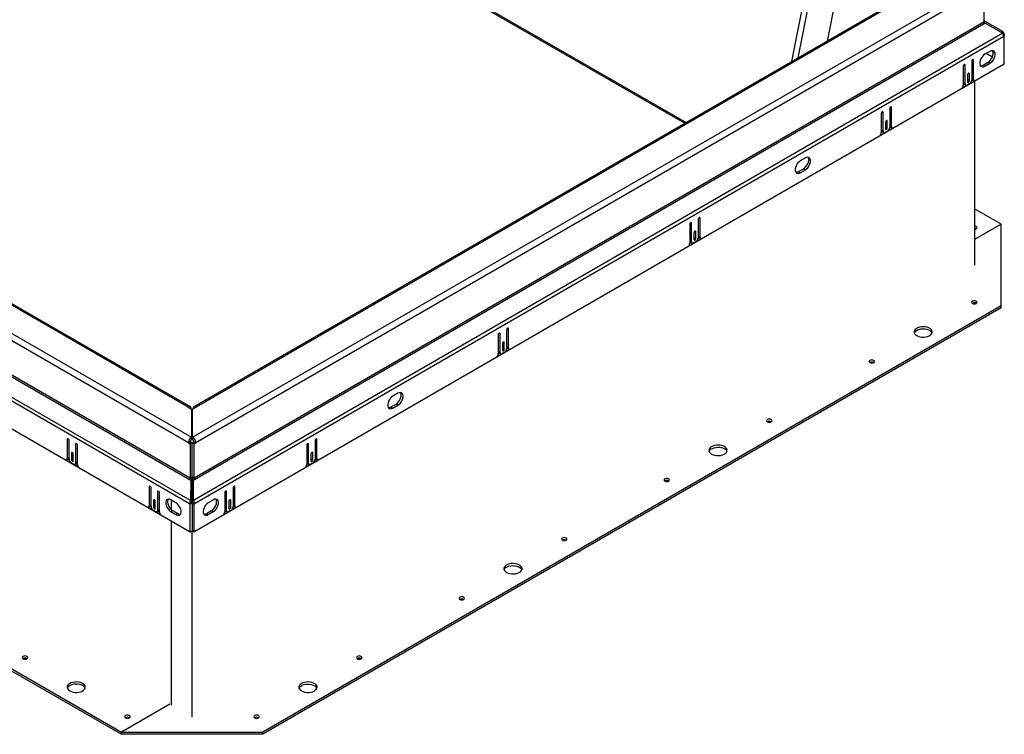
# Model space of a CAD drawing. Units: inches. Extents: x 0.1 to 10.8, y 0.2 to 8.4.
# Drawn here: x 7.9 to 9.7, y 3.6 to 4.9 of the extents above; entities that cross this region are included whole.
import ezdxf

# ---------------------------------------------------------------- set-up
doc = ezdxf.new("R2010")
doc.units = ezdxf.units.IN
doc.header["$MEASUREMENT"] = 0

msp = doc.modelspace()

# ---------------------------------------------------------------- linework, layer by layer
at = {"color": 7, "linetype": 'Continuous', "lineweight": 25}
for p, q in [((9.32403416, 4.81258415), (9.47465654, 5.57208629)), ((9.53381418, 5.58056454), (9.38894139, 4.8500543)), ((9.33580595, 4.81937986), (9.48400981, 5.56668676)), ((8.23178886, 5.21821662), (9.1292376, 4.70013049)), ((8.22331638, 4.11737505), (6.788773, 4.94551931)), ((6.79460944, 4.95562832), (8.22915281, 4.12748405)), ((8.22279259, 4.18247281), (6.88986308, 4.95195664)), ((8.22691924, 4.18288145), (6.89398973, 4.95236528)), ((8.23100532, 4.12748405), (9.6655487, 4.95562832)), ((9.56616841, 4.95236528), (8.23323889, 4.18288145)), ((9.67138514, 4.94551931), (8.23684176, 4.11737505)), ((9.57029506, 4.95195664), (8.23736554, 4.18247281)), ((9.67437818, 4.94724716), (9.67437818, 4.88430723)), ((9.67437818, 4.88580816), (9.67510141, 4.88706083)), ((9.67697207, 4.88598092), (9.67510141, 4.88706083)), ((6.78505672, 4.88187346), (8.22558619, 4.0502735)), ((8.22630942, 4.05270727), (6.78577995, 4.88430723)), ((9.67437818, 4.88430723), (8.23384872, 4.05270727)), ((8.23457195, 4.0502735), (9.67510141, 4.88187346)), ((9.67486367, 4.88232907), (9.67697207, 4.88598092)), ((9.67510141, 4.88187346), (9.67697207, 4.88295337)), ((9.70917842, 4.86738555), (9.67697207, 4.88598092)), ((9.67697207, 4.88295337), (9.70917842, 4.8641757)), ((8.2255895, 4.00616221), (6.74927026, 4.85842317)), ((8.22729895, 4.01191475), (6.75097972, 4.8641757)), ((9.70917842, 4.8641757), (8.23285918, 4.01191475)), ((9.71088787, 4.85842317), (8.23456864, 4.00616221)), ((9.70779193, 4.86498408), (9.70917842, 4.86738555)), ((9.70979677, 4.86297683), (9.71088787, 4.86360671)), ((9.7102242, 4.86192769), (9.71201026, 4.86295877)), ((9.71077897, 4.85978192), (9.71201026, 4.85907111)), ((9.71201026, 4.86295877), (9.71088787, 4.86360671)), ((9.71201026, 4.85907111), (9.71088787, 4.85842317)), ((9.71201026, 4.86295877), (9.71201026, 4.85907111)), ((9.71201026, 4.80840834), (9.71201026, 4.85907111)), ((9.65589068, 4.78037472), (9.65589068, 4.81515331)), ((9.68585854, 4.8313301), (9.67650527, 4.82593058)), ((9.6902675, 4.82096017), (9.67908142, 4.82741776)), ((6.74814787, 4.80840834), (8.22671189, 3.9548515)), ((8.23344624, 3.9548515), (9.71201026, 4.80840834)), ((9.63718415, 4.80435426), (9.63718415, 4.76957567)), ((9.64055132, 4.77195153), (9.64055132, 4.80629809)), ((9.6525235, 4.81320948), (9.6525235, 4.77886292)), ((9.6731381, 4.8062728), (9.68249136, 4.81167232)), ((9.6731381, 4.8062728), (9.67650527, 4.80432897)), ((9.67650527, 4.80432897), (9.68585854, 4.8097285)), ((9.68249136, 4.81167232), (9.68585854, 4.8097285)), ((9.64485383, 4.78836835), (9.64485383, 4.77605543)), ((9.64485383, 4.77994309), (9.648221, 4.77799926)), ((9.648221, 4.77799926), (9.648221, 4.79031218)), ((9.65250074, 4.77837392), (9.65437852, 4.77945793)), ((9.6525235, 4.78231855), (9.65589068, 4.78037472)), ((9.65361952, 4.77989609), (9.6569867, 4.77795226)), ((9.63499402, 4.76437984), (9.65808081, 4.77770756)), ((9.63718396, 4.76953173), (9.63941335, 4.77081873)), ((9.63718415, 4.77389536), (9.64055132, 4.77195153)), ((9.63828017, 4.7714729), (9.64164734, 4.76952907)), ((9.6487822, 4.77238279), (9.64429263, 4.76979102)), ((9.65764909, 4.77702631), (9.65764909, 4.44111595)), ((9.50287127, 4.72681709), (9.50287127, 4.69247053)), ((9.50623845, 4.69398233), (9.50623845, 4.72876092)), ((9.48753192, 4.71796187), (9.48753192, 4.68318328)), ((9.4908991, 4.68555914), (9.4908991, 4.7199057)), ((9.48534179, 4.67798745), (9.50842858, 4.69131517)), ((9.4952016, 4.70197596), (9.4952016, 4.68966304)), ((9.4952016, 4.6935507), (9.49856877, 4.69160687)), ((9.49856877, 4.69160687), (9.49856877, 4.70391979)), ((9.50284851, 4.69198152), (9.50472629, 4.69306554)), ((9.50287127, 4.69592616), (9.50623845, 4.69398233)), ((9.50396729, 4.6935037), (9.50733447, 4.69155987)), ((9.48753173, 4.68313933), (9.48976112, 4.68442634)), ((9.48753192, 4.68750297), (9.4908991, 4.68555914)), ((9.48862794, 4.68508051), (9.49199511, 4.68313668)), ((9.49912997, 4.6859904), (9.4946404, 4.68339863)), ((9.34914102, 4.63694722), (9.33978776, 4.6315477)), ((9.33642058, 4.61188992), (9.34577385, 4.61728944)), ((9.34577385, 4.61728944), (9.34914102, 4.61534561)), ((9.33642058, 4.61188992), (9.33978776, 4.60994609)), ((9.33978776, 4.60994609), (9.34914102, 4.61534561)), ((9.70602418, 4.51612615), (9.65764909, 4.54405249)), ((9.13809397, 4.51623563), (9.13809397, 4.48145704)), ((9.14146114, 4.4838329), (9.14146114, 4.51817946)), ((9.15343332, 4.52509085), (9.15343332, 4.49074429)), ((9.1568005, 4.49225609), (9.1568005, 4.52703468)), ((9.70602418, 4.51612615), (9.65764909, 4.48819981)), ((9.70602418, 4.36709927), (9.70602418, 4.51612615)), ((9.14576364, 4.50024972), (9.14576364, 4.4879368)), ((9.14576364, 4.49182446), (9.14913082, 4.48988063)), ((9.14913082, 4.48988063), (9.14913082, 4.50219355)), ((9.15341056, 4.49025529), (9.15528833, 4.4913393)), ((9.15343332, 4.49419992), (9.1568005, 4.49225609)), ((9.15452934, 4.49177746), (9.15789651, 4.48983363)), ((9.13590384, 4.47626121), (9.15899062, 4.48958893)), ((9.13809377, 4.4814131), (9.14032317, 4.4827001)), ((9.13809397, 4.48577673), (9.14146114, 4.4838329)), ((9.13918998, 4.48335427), (9.14255716, 4.48141044)), ((9.14969201, 4.48426416), (9.14520245, 4.48167239)), ((6.75413396, 4.36709927), (8.10100402, 3.58956774)), ((9.70602418, 4.36709927), (8.35915412, 3.58956774)), ((9.70602418, 4.36321098), (9.70602418, 4.36709927)), ((6.75413396, 4.36321098), (8.10100402, 3.58567945)), ((9.70602418, 4.36321098), (8.35915412, 3.58567945)), ((8.78865601, 4.31450939), (8.78865601, 4.2797308)), ((8.79202319, 4.28210667), (8.79202319, 4.31645322)), ((8.80399537, 4.32336461), (8.80399537, 4.28901806)), ((8.80736254, 4.29052985), (8.80736254, 4.32530844)), ((8.79632569, 4.29852348), (8.79632569, 4.28621057)), ((8.79969286, 4.2881544), (8.79969286, 4.30046731)), ((8.78646588, 4.27453498), (8.80955267, 4.2878627)), ((8.78865582, 4.27968686), (8.79088522, 4.28097386)), ((8.78865601, 4.28405049), (8.79202319, 4.28210667)), ((8.78975203, 4.28162804), (8.79311921, 4.27968421)), ((8.80025406, 4.28253793), (8.79576449, 4.27994615)), ((8.79632569, 4.29009823), (8.79969286, 4.2881544)), ((8.8039726, 4.28852905), (8.80585038, 4.28961307)), ((8.80399537, 4.29247368), (8.80736254, 4.29052985)), ((8.80509138, 4.29005122), (8.80845856, 4.28810739)), ((8.60566875, 4.20774981), (8.59631549, 4.20235029)), ((8.59294831, 4.18269251), (8.60230157, 4.18809203)), ((8.59631549, 4.18074868), (8.60566875, 4.1861482)), ((8.60230157, 4.18809203), (8.60566875, 4.1861482)), ((8.22279259, 4.18247281), (8.22915281, 4.17880113)), ((8.22915281, 4.17880113), (8.22915281, 4.12748405)), ((8.23100532, 4.17880113), (8.23736554, 4.18247281)), ((8.23100532, 4.12748405), (8.23100532, 4.17880113)), ((8.59294831, 4.18269251), (8.59631549, 4.18074868)), ((8.22915281, 4.16447712), (8.23007907, 4.1639424)), ((8.23007907, 4.1639424), (8.22915281, 4.16340769)), ((8.23100532, 4.16447712), (8.23007907, 4.1639424)), ((8.23100532, 4.16340769), (8.23007907, 4.1639424)), ((8.23007907, 4.13443524), (8.23007907, 4.1639424)), ((8.22915281, 4.13390052), (8.23100532, 4.13496995)), ((8.23007907, 4.13443524), (8.22915281, 4.13496995)), ((8.23007907, 4.13443524), (8.22915281, 4.13390052)), ((8.00223355, 4.12358221), (8.00223355, 4.08880362)), ((8.00560073, 4.08729182), (8.00560073, 4.12163838)), ((8.0175729, 4.11472699), (8.0175729, 4.08038043)), ((8.22668355, 4.11931887), (8.22331638, 4.11737505)), ((8.22331638, 4.11737505), (8.22630942, 4.1156472)), ((8.2296766, 4.11759103), (8.22630942, 4.1156472)), ((8.22630942, 4.1156472), (8.22630942, 4.05270727)), ((8.22668355, 4.11931887), (8.2296766, 4.11759103)), ((8.22915281, 4.12359576), (8.22915281, 4.12748405)), ((8.2296766, 4.11759103), (8.2296766, 4.0546511)), ((8.23048154, 4.11759103), (8.23347459, 4.11931887)), ((8.23048154, 4.0546511), (8.23048154, 4.11759103)), ((8.23048154, 4.11759103), (8.23384872, 4.1156472)), ((8.23100532, 4.12359576), (8.23100532, 4.12748405)), ((8.23347459, 4.11931887), (8.23684176, 4.11737505)), ((8.23384872, 4.1156472), (8.23684176, 4.11737505)), ((8.23384872, 4.05270727), (8.23384872, 4.1156472)), ((8.44258523, 4.08038043), (8.44258523, 4.11472699)), ((8.45455741, 4.12163838), (8.45455741, 4.08729182)), ((8.45792459, 4.08880362), (8.45792459, 4.12358221)), ((8.00990323, 4.09874108), (8.00990323, 4.08642816)), ((8.0132704, 4.08448433), (8.0132704, 4.09679725)), ((8.02094008, 4.07800457), (8.02094008, 4.11278316)), ((8.43921806, 4.11278316), (8.43921806, 4.07800457)), ((8.44688773, 4.09679725), (8.44688773, 4.08448433)), ((8.45025491, 4.08642816), (8.45025491, 4.09874108)), ((8.00004342, 4.08613646), (8.02313021, 4.07280874)), ((8.00113753, 4.08638116), (8.00450471, 4.08832499)), ((8.00560073, 4.09074745), (8.00223355, 4.08880362)), ((8.00374571, 4.08788683), (8.00562349, 4.08680281)), ((8.0138316, 4.07821992), (8.00934203, 4.08081169)), ((8.0132704, 4.08837199), (8.00990323, 4.08642816)), ((8.01647689, 4.07795797), (8.01984406, 4.0799018)), ((8.02094008, 4.08232426), (8.0175729, 4.08038043)), ((8.01871088, 4.07924762), (8.02094027, 4.07796062)), ((8.23007907, 4.09123904), (8.2296766, 4.09147138)), ((8.23007907, 4.09123904), (8.23048154, 4.09147138)), ((8.23007907, 4.0074581), (8.23007907, 4.09123904)), ((8.43702793, 4.07280874), (8.46011472, 4.08613646)), ((8.43921787, 4.07796062), (8.44144726, 4.07924762)), ((8.43921806, 4.08232426), (8.44258523, 4.08038043)), ((8.44031408, 4.0799018), (8.44368125, 4.07795797)), ((8.45081611, 4.08081169), (8.44632654, 4.07821992)), ((8.44688773, 4.08837199), (8.45025491, 4.08642816)), ((8.45453465, 4.08680281), (8.45641242, 4.08788683)), ((8.45455741, 4.09074745), (8.45792459, 4.08880362)), ((8.45565343, 4.08832499), (8.4590206, 4.08638116)), ((8.22558619, 4.0502735), (8.22745684, 4.0491936)), ((8.2296766, 4.0546511), (8.22630942, 4.05270727)), ((8.22745684, 4.0491936), (8.22729895, 4.01191475)), ((8.2298378, 4.04781866), (8.22745684, 4.0491936)), ((8.2298378, 4.04781866), (8.22967991, 4.01053981)), ((8.23032034, 4.04781866), (8.23270129, 4.0491936)), ((8.23047823, 4.01053981), (8.23032034, 4.04781866)), ((8.23384872, 4.05270727), (8.23048154, 4.0546511)), ((8.23270129, 4.0491936), (8.23457195, 4.0502735)), ((8.23285918, 4.01191475), (8.23270129, 4.0491936)), ((8.15188578, 4.03718981), (8.15188578, 4.00241122)), ((8.15525295, 4.00089943), (8.15525295, 4.03524599)), ((8.16722513, 4.02833459), (8.16722513, 3.99398804)), ((8.17059231, 3.99161217), (8.17059231, 4.02639076)), ((8.28956583, 4.02639076), (8.28956583, 3.99161217)), ((8.292933, 3.99398804), (8.292933, 4.02833459)), ((8.30490518, 4.03524599), (8.30490518, 4.00089943)), ((8.30827236, 4.00241122), (8.30827236, 4.03718981)), ((8.15955546, 4.01234868), (8.15955546, 4.00003577)), ((8.16292263, 3.99809194), (8.16292263, 4.01040485)), ((8.20056017, 4.0079674), (8.1912069, 4.01336693)), ((8.19266601, 3.99503778), (8.19266601, 4.0125246)), ((8.22895668, 4.00810604), (8.2255895, 4.00616221)), ((8.23007907, 4.0074581), (8.22671189, 4.00551427)), ((8.22967991, 4.01053981), (8.22729895, 4.01191475)), ((8.23007907, 4.0074581), (8.22895668, 4.00810604)), ((8.23007907, 4.0074581), (8.23120146, 4.00810604)), ((8.23007907, 4.0074581), (8.23007907, 3.95679533)), ((8.23007907, 4.0074581), (8.23344624, 4.00551427)), ((8.23047823, 4.01053981), (8.23285918, 4.01191475)), ((8.23120146, 4.00810604), (8.23456864, 4.00616221)), ((8.26895123, 4.01336693), (8.25959797, 4.0079674)), ((8.29723551, 4.01040485), (8.29723551, 3.99809194)), ((8.30060268, 4.00003577), (8.30060268, 4.01234868)), ((8.14969565, 3.99974407), (8.17278244, 3.98641635)), ((8.15078976, 3.99998876), (8.15415694, 4.00193259)), ((8.15525295, 4.00435505), (8.15188578, 4.00241122)), ((8.15339794, 4.00149444), (8.15527572, 4.00041042)), ((8.16348383, 3.99182752), (8.15899426, 3.9944193)), ((8.16292263, 4.0019796), (8.15955546, 4.00003577)), ((8.16612911, 3.99156558), (8.16949629, 3.99350941)), ((8.17059231, 3.99593186), (8.16722513, 3.99398804)), ((8.1683631, 3.99285523), (8.1705925, 3.99156823)), ((8.19457408, 3.99370915), (8.1912069, 3.99176532)), ((8.1912069, 3.99176532), (8.20056017, 3.9863658)), ((8.19457408, 3.99370915), (8.20392734, 3.98830962)), ((8.20392734, 3.98830962), (8.20056017, 3.9863658)), ((8.22671189, 4.00551427), (8.2255895, 4.00616221)), ((8.22671189, 3.9548515), (8.22671189, 4.00551427)), ((8.23344624, 4.00551427), (8.23456864, 4.00616221)), ((8.23344624, 4.00551427), (8.23344624, 3.9548515)), ((8.2562308, 3.98830962), (8.26558406, 3.99370915)), ((8.2562308, 3.98830962), (8.25959797, 3.9863658)), ((8.25959797, 3.9863658), (8.26895123, 3.99176532)), ((8.26558406, 3.99370915), (8.26895123, 3.99176532)), ((8.2873757, 3.98641635), (8.31046249, 3.99974407)), ((8.28956564, 3.99156823), (8.29179503, 3.99285523)), ((8.28956583, 3.99593186), (8.292933, 3.99398804)), ((8.29066185, 3.99350941), (8.29402902, 3.99156558)), ((8.30116388, 3.9944193), (8.29667431, 3.99182752)), ((8.29723551, 4.0019796), (8.30060268, 4.00003577)), ((8.30488242, 4.00041042), (8.30676019, 4.00149444)), ((8.30490518, 4.00435505), (8.30827236, 4.00241122)), ((8.3060012, 4.00193259), (8.30936838, 3.99998876)), ((8.19266601, 3.63859542), (8.19266601, 3.97450577)), ((8.22671189, 3.9548515), (8.23007907, 3.95679533)), ((8.23007907, 3.61699732), (8.23007907, 3.95679533)), ((8.23344624, 3.9548515), (8.23007907, 3.95679533)), ((8.18929884, 3.64053925), (8.10100402, 3.58956774)), ((8.10100402, 3.58567945), (8.10100402, 3.58956774)), ((8.10100402, 3.58956774), (8.35915412, 3.58956774)), ((8.35915412, 3.58567945), (8.10100402, 3.58567945)), ((8.35915412, 3.58567945), (8.35915412, 3.58956774))]:
    msp.add_line(p, q, dxfattribs=at)
at = {"color": 8, "linetype": 'Continuous', "lineweight": 25}
for p, q in [((8.23007907, 5.22199566), (9.1316558, 4.70152649)), ((9.65420682, 4.81612538), (9.65589068, 4.81515331)), ((9.63886746, 4.80727016), (9.64055132, 4.80629809)), ((9.64653714, 4.79128425), (9.648221, 4.79031218)), ((9.50455459, 4.72973299), (9.50623845, 4.72876092)), ((9.48921523, 4.72087777), (9.4908991, 4.7199057)), ((9.49688491, 4.70489186), (9.49856877, 4.70391979)), ((9.15511663, 4.52800675), (9.1568005, 4.52703468)), ((9.13977728, 4.51915153), (9.14146114, 4.51817946)), ((9.14744696, 4.50316562), (9.14913082, 4.50219355)), ((8.79033933, 4.3174253), (8.79202319, 4.31645322)), ((8.80567868, 4.32628052), (8.80736254, 4.32530844)), ((8.798009, 4.30143939), (8.79969286, 4.30046731)), ((8.00391741, 4.12455428), (8.00223355, 4.12358221)), ((8.01925676, 4.11569906), (8.0175729, 4.11472699)), ((8.44090137, 4.11569906), (8.44258523, 4.11472699)), ((8.45624073, 4.12455428), (8.45792459, 4.12358221)), ((8.01158709, 4.09971315), (8.00990323, 4.09874108)), ((8.44857105, 4.09971315), (8.45025491, 4.09874108)), ((8.15356964, 4.03816189), (8.15188578, 4.03718981)), ((8.16890899, 4.02930667), (8.16722513, 4.02833459)), ((8.29124914, 4.02930667), (8.292933, 4.02833459)), ((8.3065885, 4.03816189), (8.30827236, 4.03718981)), ((8.16123932, 4.01332076), (8.15955546, 4.01234868)), ((8.29891882, 4.01332076), (8.30060268, 4.01234868))]:
    msp.add_line(p, q, dxfattribs=at)
at = {"color": 7, "linetype": 'Continuous', "lineweight": 25, "flags": 128}
for points in [[(9.65589068, 4.81515331), (9.65576252, 4.81582332), (9.65539757, 4.81624336), (9.65485137, 4.81634949), (9.65420709, 4.81612554), (9.65356281, 4.81560562), (9.65301661, 4.81486887), (9.65265166, 4.81402746), (9.6525235, 4.81320948)], [(9.67650527, 4.82593058), (9.67426689, 4.82432454), (9.67215859, 4.82218413), (9.67030291, 4.81963375), (9.66880769, 4.81682161), (9.66775982, 4.81391115), (9.6672202, 4.81107151), (9.6672202, 4.80846773), (9.66775982, 4.80625111), (9.66880769, 4.8045505), (9.67030291, 4.80346471), (9.67215859, 4.80305685), (9.67426689, 4.80335063), (9.67650527, 4.80432897)], [(9.68249136, 4.81167232), (9.68472974, 4.81327837), (9.68683804, 4.81541878), (9.68869372, 4.81796916), (9.69018895, 4.82078129), (9.69123682, 4.82369175), (9.69177643, 4.82653139), (9.69177643, 4.82913518), (9.69123682, 4.83135179), (9.69057035, 4.83257957)], [(9.68585854, 4.8097285), (9.68809692, 4.81133454), (9.69020522, 4.81347495), (9.6920609, 4.81602533), (9.69355612, 4.81883746), (9.69460399, 4.82174792), (9.69514361, 4.82458756), (9.69514361, 4.82719135), (9.69460399, 4.82940796), (9.69355612, 4.83110858), (9.6920609, 4.83219436), (9.69020522, 4.83260222), (9.68809692, 4.83230844), (9.68585854, 4.8313301)], [(9.64055132, 4.80629809), (9.64042317, 4.8069681), (9.64005821, 4.80738814), (9.63951202, 4.80749427), (9.63886774, 4.80727032), (9.63822346, 4.8067504), (9.63767726, 4.80601365), (9.63731231, 4.80517224), (9.63718415, 4.80435426)], [(9.648221, 4.79031218), (9.64809285, 4.79098219), (9.64772789, 4.79140223), (9.6471817, 4.79150836), (9.64653741, 4.79128441), (9.64589313, 4.79076449), (9.64534694, 4.79002774), (9.64498198, 4.78918633), (9.64485383, 4.78836835)], [(9.64485383, 4.77605543), (9.64498198, 4.77538543), (9.64534694, 4.77496538), (9.64589313, 4.77485926), (9.64653741, 4.7750832), (9.6471817, 4.77560313), (9.64772789, 4.77633988), (9.64809285, 4.77718129), (9.648221, 4.77799926)], [(9.50623845, 4.72876092), (9.50611029, 4.72943093), (9.50574534, 4.72985097), (9.50519914, 4.72995709), (9.50455486, 4.72973315), (9.50391058, 4.72921322), (9.50336439, 4.72847647), (9.50299943, 4.72763506), (9.50287127, 4.72681709)], [(9.4908991, 4.7199057), (9.49077094, 4.72057571), (9.49040598, 4.72099575), (9.48985979, 4.72110187), (9.48921551, 4.72087793), (9.48857123, 4.720358), (9.48802503, 4.71962125), (9.48766008, 4.71877984), (9.48753192, 4.71796187)], [(9.49856877, 4.70391979), (9.49844062, 4.7045898), (9.49807566, 4.70500984), (9.49752947, 4.70511596), (9.49688519, 4.70489202), (9.4962409, 4.70437209), (9.49569471, 4.70363534), (9.49532975, 4.70279393), (9.4952016, 4.70197596)], [(9.4952016, 4.68966304), (9.49532975, 4.68899303), (9.49569471, 4.68857299), (9.4962409, 4.68846687), (9.49688519, 4.68869081), (9.49752947, 4.68921074), (9.49807566, 4.68994749), (9.49844062, 4.6907889), (9.49856877, 4.69160687)], [(9.34577385, 4.61728944), (9.34801223, 4.61889548), (9.35012053, 4.62103589), (9.35197621, 4.62358627), (9.35347143, 4.62639841), (9.3545193, 4.62930887), (9.35505892, 4.63214851), (9.35505892, 4.63475229), (9.3545193, 4.63696891), (9.35385283, 4.63819669)], [(9.34914102, 4.61534561), (9.35137941, 4.61695165), (9.3534877, 4.61909206), (9.35534338, 4.62164244), (9.35683861, 4.62445458), (9.35788648, 4.62736504), (9.35842609, 4.63020468), (9.35842609, 4.63280846), (9.35788648, 4.63502508), (9.35683861, 4.63672569), (9.35534338, 4.63781148), (9.3534877, 4.63821934), (9.35137941, 4.63792556), (9.34914102, 4.63694722)], [(9.33978776, 4.6315477), (9.33754938, 4.62994165), (9.33544108, 4.62780124), (9.3335854, 4.62525086), (9.33209017, 4.62243873), (9.3310423, 4.61952827), (9.33050269, 4.61668863), (9.33050269, 4.61408484), (9.3310423, 4.61186823), (9.33209017, 4.61016761), (9.3335854, 4.60908183), (9.33544108, 4.60867397), (9.33754938, 4.60896775), (9.33978776, 4.60994609)], [(9.1568005, 4.52703468), (9.15667234, 4.52770469), (9.15630738, 4.52812473), (9.15576119, 4.52823086), (9.15511691, 4.52800691), (9.15447263, 4.52748699), (9.15392643, 4.52675024), (9.15356148, 4.52590883), (9.15343332, 4.52509085)], [(9.14146114, 4.51817946), (9.14133299, 4.51884947), (9.14096803, 4.51926951), (9.14042184, 4.51937564), (9.13977755, 4.51915169), (9.13913327, 4.51863177), (9.13858708, 4.51789502), (9.13822212, 4.51705361), (9.13809397, 4.51623563)], [(9.66090403, 4.51167694), (9.65929049, 4.51229933), (9.65764909, 4.5125139)], [(9.65764909, 4.50677954), (9.65929049, 4.50699411), (9.66090403, 4.5076165), (9.66198216, 4.50854797), (9.66236075, 4.50964672), (9.66198216, 4.51074547), (9.66090403, 4.51167694)], [(9.14913082, 4.50219355), (9.14900266, 4.50286356), (9.14863771, 4.5032836), (9.14809151, 4.50338973), (9.14744723, 4.50316578), (9.14680295, 4.50264586), (9.14625675, 4.50190911), (9.1458918, 4.5010677), (9.14576364, 4.50024972)], [(9.14576364, 4.4879368), (9.1458918, 4.4872668), (9.14625675, 4.48684675), (9.14680295, 4.48674063), (9.14744723, 4.48696457), (9.14809151, 4.4874845), (9.14863771, 4.48822125), (9.14900266, 4.48906266), (9.14913082, 4.48988063)], [(9.65387037, 4.37154848), (9.65548391, 4.37092609), (9.6573872, 4.37070753), (9.65929049, 4.37092609), (9.66090403, 4.37154848), (9.66198216, 4.37247995), (9.66236075, 4.3735787), (9.66198216, 4.37467745), (9.66090403, 4.37560892), (9.65929049, 4.37623131), (9.6573872, 4.37644987), (9.65548391, 4.37623131), (9.65387037, 4.37560892), (9.65279224, 4.37467745), (9.65241366, 4.3735787), (9.65279224, 4.37247995), (9.65387037, 4.37154848)], [(8.79202319, 4.31645322), (8.79189503, 4.31712323), (8.79153008, 4.31754327), (8.79098388, 4.3176494), (8.7903396, 4.31742545), (8.78969532, 4.31690553), (8.78914912, 4.31616878), (8.78878417, 4.31532737), (8.78865601, 4.31450939)], [(8.80736254, 4.32530844), (8.80723439, 4.32597845), (8.80686943, 4.32639849), (8.80632323, 4.32650462), (8.80567895, 4.32628067), (8.80503467, 4.32576075), (8.80448848, 4.325024), (8.80412352, 4.32418259), (8.80399537, 4.32336461)], [(9.55216298, 4.31283405), (9.55494966, 4.31154092), (9.55815273, 4.31062386), (9.56162241, 4.31012573), (9.56519647, 4.31006984), (9.56870777, 4.3104588), (9.57199215, 4.31127441), (9.57489602, 4.31247854), (9.57728361, 4.3140149), (9.57904326, 4.31581163), (9.58009271, 4.31778473), (9.58038289, 4.31984193), (9.57990021, 4.32188705), (9.57866726, 4.32382446), (9.57674168, 4.32556356), (9.57421352, 4.32702303), (9.57120098, 4.32813465), (9.56784493, 4.32884641), (9.5643023, 4.32912506), (9.56073873, 4.32895754), (9.55732085, 4.32835171), (9.55420848, 4.32733588), (9.55154715, 4.32595756), (9.54946131, 4.32428119), (9.54804847, 4.32238516), (9.54737471, 4.32035812), (9.54747153, 4.31829487), (9.5483344, 4.31629186), (9.54992298, 4.31444277), (9.55216298, 4.31283405)], [(9.54766677, 4.31763931), (9.5478089, 4.31799876), (9.54904185, 4.31993617), (9.55096743, 4.32167527), (9.5534956, 4.32313475), (9.55650813, 4.32424636), (9.55986418, 4.32495812), (9.56340682, 4.32523677), (9.56697039, 4.32506925), (9.57038826, 4.32446342), (9.57350063, 4.32344759), (9.57616196, 4.32206927), (9.57824781, 4.3203929), (9.57966064, 4.31849687), (9.58004235, 4.31763931)], [(8.79969286, 4.30046731), (8.79956471, 4.30113732), (8.79919975, 4.30155736), (8.79865356, 4.30166349), (8.79800928, 4.30143954), (8.797365, 4.30091962), (8.7968188, 4.30018287), (8.79645384, 4.29934146), (8.79632569, 4.29852348)], [(8.79632569, 4.28621057), (8.79645384, 4.28554056), (8.7968188, 4.28512052), (8.797365, 4.28501439), (8.79800928, 4.28523834), (8.79865356, 4.28575826), (8.79919975, 4.28649501), (8.79956471, 4.28733642), (8.79969286, 4.2881544)], [(9.46680509, 4.26355799), (9.46841862, 4.2629356), (9.47032191, 4.26271704), (9.47222521, 4.2629356), (9.47383874, 4.26355799), (9.47491687, 4.26448946), (9.47529546, 4.26558821), (9.47491687, 4.26668696), (9.47383874, 4.26761843), (9.47222521, 4.26824082), (9.47032191, 4.26845938), (9.46841862, 4.26824082), (9.46680509, 4.26761843), (9.46572696, 4.26668696), (9.46534837, 4.26558821), (9.46572696, 4.26448946), (9.46680509, 4.26355799)], [(8.60230157, 4.18809203), (8.60453996, 4.18969808), (8.60664825, 4.19183848), (8.60850394, 4.19438887), (8.60999916, 4.197201), (8.61104703, 4.20011146), (8.61158664, 4.2029511), (8.61158664, 4.20555489), (8.61104703, 4.2077715), (8.61038056, 4.20899928)], [(8.60566875, 4.1861482), (8.60790713, 4.18775425), (8.61001543, 4.18989466), (8.61187111, 4.19244504), (8.61336634, 4.19525717), (8.6144142, 4.19816763), (8.61495382, 4.20100727), (8.61495382, 4.20361106), (8.6144142, 4.20582767), (8.61336634, 4.20752829), (8.61187111, 4.20861407), (8.61001543, 4.20902193), (8.60790713, 4.20872815), (8.60566875, 4.20774981)], [(8.59631549, 4.20235029), (8.5940771, 4.20074425), (8.59196881, 4.19860384), (8.59011312, 4.19605345), (8.5886179, 4.19324132), (8.58757003, 4.19033086), (8.58703042, 4.18749122), (8.58703042, 4.18488743), (8.58757003, 4.18267082), (8.5886179, 4.18097021), (8.59011312, 4.17988442), (8.59196881, 4.17947656), (8.5940771, 4.17977034), (8.59631549, 4.18074868)], [(9.2797398, 4.1555675), (9.28135334, 4.15494511), (9.28325663, 4.15472655), (9.28515992, 4.15494511), (9.28677346, 4.1555675), (9.28785159, 4.15649897), (9.28823017, 4.15759772), (9.28785159, 4.15869647), (9.28677346, 4.15962794), (9.28515992, 4.16025033), (9.28325663, 4.16046889), (9.28135334, 4.16025033), (9.2797398, 4.15962794), (9.27866167, 4.15869647), (9.27828308, 4.15759772), (9.27866167, 4.15649897), (9.2797398, 4.1555675)], [(8.00560073, 4.12163838), (8.00547257, 4.12245635), (8.00510761, 4.12329776), (8.00456142, 4.12403451), (8.00391714, 4.12455444), (8.00327286, 4.12477838), (8.00272666, 4.12467226), (8.00236171, 4.12425222), (8.00223355, 4.12358221)], [(8.02094008, 4.11278316), (8.02081192, 4.11360113), (8.02044697, 4.11444254), (8.01990077, 4.11517929), (8.01925649, 4.11569922), (8.01861221, 4.11592316), (8.01806601, 4.11581704), (8.01770106, 4.115397), (8.0175729, 4.11472699)], [(8.44258523, 4.11472699), (8.44245708, 4.115397), (8.44209212, 4.11581704), (8.44154593, 4.11592316), (8.44090165, 4.11569922), (8.44025736, 4.11517929), (8.43971117, 4.11444254), (8.43934621, 4.11360113), (8.43921806, 4.11278316)], [(8.45792459, 4.12358221), (8.45779643, 4.12425222), (8.45743148, 4.12467226), (8.45688528, 4.12477838), (8.456241, 4.12455444), (8.45559672, 4.12403451), (8.45505052, 4.12329776), (8.45468557, 4.12245635), (8.45455741, 4.12163838)], [(8.0132704, 4.09679725), (8.01314225, 4.09761522), (8.01277729, 4.09845663), (8.0122311, 4.09919338), (8.01158681, 4.09971331), (8.01094253, 4.09993725), (8.01039634, 4.09983113), (8.01003138, 4.09941109), (8.00990323, 4.09874108)], [(8.45025491, 4.09874108), (8.45012675, 4.09941109), (8.4497618, 4.09983113), (8.4492156, 4.09993725), (8.44857132, 4.09971331), (8.44792704, 4.09919338), (8.44738085, 4.09845663), (8.44701589, 4.09761522), (8.44688773, 4.09679725)], [(9.17803241, 4.09685307), (9.18081909, 4.09555994), (9.18402216, 4.09464288), (9.18749184, 4.09414475), (9.1910659, 4.09408886), (9.1945772, 4.09447781), (9.19786158, 4.09529343), (9.20076545, 4.09649756), (9.20315303, 4.09803391), (9.20491269, 4.09983065), (9.20596214, 4.10180374), (9.20625231, 4.10386095), (9.20576964, 4.10590607), (9.20453669, 4.10784347), (9.20261111, 4.10958257), (9.20008295, 4.11104205), (9.19707041, 4.11215366), (9.19371436, 4.11286543), (9.19017173, 4.11314407), (9.18660816, 4.11297656), (9.18319028, 4.11237073), (9.18007791, 4.1113549), (9.17741658, 4.10997657), (9.17533073, 4.10830021), (9.1739179, 4.10640418), (9.17324414, 4.10437714), (9.17334096, 4.10231388), (9.17420383, 4.10031088), (9.1757924, 4.09846179), (9.17803241, 4.09685307)], [(9.1735362, 4.10165833), (9.17367833, 4.10201778), (9.17491128, 4.10395518), (9.17683686, 4.10569428), (9.17936502, 4.10715376), (9.18237756, 4.10826537), (9.18573361, 4.10897714), (9.18927624, 4.10925578), (9.19283981, 4.10908827), (9.19625769, 4.10848244), (9.19937006, 4.10746661), (9.20203139, 4.10608829), (9.20411724, 4.10441192), (9.20553007, 4.10251589), (9.20591178, 4.10165833)], [(8.00990323, 4.08642816), (8.01003138, 4.08561018), (8.01039634, 4.08476877), (8.01094253, 4.08403202), (8.01158681, 4.0835121), (8.0122311, 4.08328815), (8.01277729, 4.08339428), (8.01314225, 4.08381432), (8.0132704, 4.08448433)], [(8.44688773, 4.08448433), (8.44701589, 4.08381432), (8.44738085, 4.08339428), (8.44792704, 4.08328815), (8.44857132, 4.0835121), (8.4492156, 4.08403202), (8.4497618, 4.08476877), (8.45012675, 4.08561018), (8.45025491, 4.08642816)], [(9.09267452, 4.04757701), (9.09428805, 4.04695462), (9.09619134, 4.04673606), (9.09809464, 4.04695462), (9.09970817, 4.04757701), (9.1007863, 4.04850848), (9.10116489, 4.04960723), (9.1007863, 4.05070598), (9.09970817, 4.05163745), (9.09809464, 4.05225984), (9.09619134, 4.05247839), (9.09428805, 4.05225984), (9.09267452, 4.05163745), (9.09159639, 4.05070598), (9.0912178, 4.04960723), (9.09159639, 4.04850848), (9.09267452, 4.04757701)], [(8.15525295, 4.03524599), (8.1551248, 4.03606396), (8.15475984, 4.03690537), (8.15421365, 4.03764212), (8.15356937, 4.03816204), (8.15292509, 4.03838599), (8.15237889, 4.03827986), (8.15201393, 4.03785982), (8.15188578, 4.03718981)], [(8.17059231, 4.02639076), (8.17046415, 4.02720874), (8.1700992, 4.02805015), (8.169553, 4.0287869), (8.16890872, 4.02930682), (8.16826444, 4.02953077), (8.16771824, 4.02942464), (8.16735329, 4.0290046), (8.16722513, 4.02833459)], [(8.292933, 4.02833459), (8.29280485, 4.0290046), (8.29243989, 4.02942464), (8.2918937, 4.02953077), (8.29124942, 4.02930682), (8.29060514, 4.0287869), (8.29005894, 4.02805015), (8.28969398, 4.02720874), (8.28956583, 4.02639076)], [(8.30827236, 4.03718981), (8.3081442, 4.03785982), (8.30777925, 4.03827986), (8.30723305, 4.03838599), (8.30658877, 4.03816204), (8.30594449, 4.03764212), (8.30539829, 4.03690537), (8.30503334, 4.03606396), (8.30490518, 4.03524599)], [(8.16292263, 4.01040485), (8.16279448, 4.01122283), (8.16242952, 4.01206424), (8.16188332, 4.01280099), (8.16123904, 4.01332091), (8.16059476, 4.01354486), (8.16004857, 4.01343873), (8.15968361, 4.01301869), (8.15955546, 4.01234868)], [(8.1912069, 4.01336693), (8.18896852, 4.01434527), (8.18686022, 4.01463905), (8.18500454, 4.01423119), (8.18350932, 4.0131454), (8.18246145, 4.01144479), (8.18192183, 4.00922817), (8.18192183, 4.00662439), (8.18246145, 4.00378475), (8.18350932, 4.00087429), (8.18500454, 3.99806215), (8.18686022, 3.99551177), (8.18896852, 3.99337136), (8.1912069, 3.99176532)], [(8.18649509, 4.01461639), (8.18582862, 4.01338861), (8.18528901, 4.011172), (8.18528901, 4.00856822), (8.18582862, 4.00572858), (8.18687649, 4.00281812), (8.18837172, 4.00000598), (8.1902274, 3.9974556), (8.19233569, 3.99531519), (8.19457408, 3.99370915)], [(8.20056017, 3.9863658), (8.20279855, 3.98538746), (8.20490684, 3.98509368), (8.20676253, 3.98550153), (8.20825775, 3.98658732), (8.20930562, 3.98828794), (8.20984523, 3.99050455), (8.20984523, 3.99310834), (8.20930562, 3.99594797), (8.20825775, 3.99885843), (8.20676253, 4.00167057), (8.20490684, 4.00422095), (8.20279855, 4.00636136), (8.20056017, 4.0079674)], [(8.25959797, 4.0079674), (8.25735959, 4.00636136), (8.25525129, 4.00422095), (8.25339561, 4.00167057), (8.25190038, 3.99885843), (8.25085252, 3.99594797), (8.2503129, 3.99310834), (8.2503129, 3.99050455), (8.25085252, 3.98828794), (8.25190038, 3.98658732), (8.25339561, 3.98550153), (8.25525129, 3.98509368), (8.25735959, 3.98538746), (8.25959797, 3.9863658)], [(8.26558406, 3.99370915), (8.26782244, 3.99531519), (8.26993074, 3.9974556), (8.27178642, 4.00000598), (8.27328165, 4.00281812), (8.27432951, 4.00572858), (8.27486913, 4.00856822), (8.27486913, 4.011172), (8.27432951, 4.01338861), (8.27366305, 4.01461639)], [(8.26895123, 3.99176532), (8.27118962, 3.99337136), (8.27329791, 3.99551177), (8.2751536, 3.99806215), (8.27664882, 4.00087429), (8.27769669, 4.00378475), (8.2782363, 4.00662439), (8.2782363, 4.00922817), (8.27769669, 4.01144479), (8.27664882, 4.0131454), (8.2751536, 4.01423119), (8.27329791, 4.01463905), (8.27118962, 4.01434527), (8.26895123, 4.01336693)], [(8.30060268, 4.01234868), (8.30047453, 4.01301869), (8.30010957, 4.01343873), (8.29956337, 4.01354486), (8.29891909, 4.01332091), (8.29827481, 4.01280099), (8.29772862, 4.01206424), (8.29736366, 4.01122283), (8.29723551, 4.01040485)], [(8.15955546, 4.00003577), (8.15968361, 3.99921779), (8.16004857, 3.99837638), (8.16059476, 3.99763963), (8.16123904, 3.99711971), (8.16188332, 3.99689576), (8.16242952, 3.99700189), (8.16279448, 3.99742193), (8.16292263, 3.99809194)], [(8.29723551, 3.99809194), (8.29736366, 3.99742193), (8.29772862, 3.99700189), (8.29827481, 3.99689576), (8.29891909, 3.99711971), (8.29956337, 3.99763963), (8.30010957, 3.99837638), (8.30047453, 3.99921779), (8.30060268, 4.00003577)], [(8.90560923, 3.93958652), (8.90722276, 3.93896412), (8.90912606, 3.93874557), (8.91102935, 3.93896412), (8.91264288, 3.93958652), (8.91372101, 3.94051799), (8.9140996, 3.94161674), (8.91372101, 3.94271548), (8.91264288, 3.94364696), (8.91102935, 3.94426935), (8.90912606, 3.9444879), (8.90722276, 3.94426935), (8.90560923, 3.94364696), (8.9045311, 3.94271548), (8.90415251, 3.94161674), (8.9045311, 3.94051799), (8.90560923, 3.93958652)], [(8.80390183, 3.88087209), (8.80668852, 3.87957896), (8.80989159, 3.87866189), (8.81336127, 3.87816377), (8.81693532, 3.87810788), (8.82044663, 3.87849683), (8.82373101, 3.87931244), (8.82663488, 3.88051658), (8.82902246, 3.88205293), (8.83078212, 3.88384966), (8.83183157, 3.88582276), (8.83212174, 3.88787997), (8.83163907, 3.88992509), (8.83040612, 3.89186249), (8.82848054, 3.89360159), (8.82595238, 3.89506107), (8.82293984, 3.89617268), (8.81958379, 3.89688445), (8.81604115, 3.89716309), (8.81247758, 3.89699558), (8.80905971, 3.89638974), (8.80594734, 3.89537392), (8.80328601, 3.89399559), (8.80120016, 3.89231922), (8.79978733, 3.89042319), (8.79911357, 3.88839616), (8.79921038, 3.8863329), (8.80007326, 3.8843299), (8.80166183, 3.88248081), (8.80390183, 3.88087209)], [(8.79940562, 3.88567735), (8.79954776, 3.8860368), (8.80078071, 3.8879742), (8.80270629, 3.8897133), (8.80523445, 3.89117278), (8.80824699, 3.89228439), (8.81160304, 3.89299616), (8.81514567, 3.8932748), (8.81870924, 3.89310729), (8.82212712, 3.89250146), (8.82523949, 3.89148563), (8.82790082, 3.8901073), (8.82998666, 3.88843093), (8.8313995, 3.8865349), (8.8317812, 3.88567735)], [(8.71854394, 3.83159602), (8.72015748, 3.83097363), (8.72206077, 3.83075508), (8.72396406, 3.83097363), (8.7255776, 3.83159602), (8.72665573, 3.8325275), (8.72703432, 3.83362625), (8.72665573, 3.83472499), (8.7255776, 3.83565647), (8.72396406, 3.83627886), (8.72206077, 3.83649741), (8.72015748, 3.83627886), (8.71854394, 3.83565647), (8.71746581, 3.83472499), (8.71708723, 3.83362625), (8.71746581, 3.8325275), (8.71854394, 3.83159602)], [(7.92164582, 3.72360553), (7.92325936, 3.72298314), (7.92516265, 3.72276459), (7.92706595, 3.72298314), (7.92867948, 3.72360553), (7.92975761, 3.72453701), (7.9301362, 3.72563575), (7.92975761, 3.7267345), (7.92867948, 3.72766598), (7.92706595, 3.72828837), (7.92516265, 3.72850692), (7.92325936, 3.72828837), (7.92164582, 3.72766598), (7.9205677, 3.7267345), (7.92018911, 3.72563575), (7.9205677, 3.72453701), (7.92164582, 3.72360553)], [(8.53147866, 3.72360553), (8.53309219, 3.72298314), (8.53499548, 3.72276459), (8.53689878, 3.72298314), (8.53851231, 3.72360553), (8.53959044, 3.72453701), (8.53996903, 3.72563575), (8.53959044, 3.7267345), (8.53851231, 3.72766598), (8.53689878, 3.72828837), (8.53499548, 3.72850692), (8.53309219, 3.72828837), (8.53147866, 3.72766598), (8.53040053, 3.7267345), (8.53002194, 3.72563575), (8.53040053, 3.72453701), (8.53147866, 3.72360553)], [(8.00700371, 3.6648911), (8.0097904, 3.66359798), (8.01299347, 3.66268091), (8.01646315, 3.66218279), (8.02003721, 3.6621269), (8.02354851, 3.66251585), (8.02683289, 3.66333146), (8.02973676, 3.6645356), (8.03212434, 3.66607195), (8.033884, 3.66786868), (8.03493345, 3.66984178), (8.03522362, 3.67189898), (8.03474095, 3.6739441), (8.033508, 3.67588151), (8.03158242, 3.67762061), (8.02905426, 3.67908009), (8.02604172, 3.6801917), (8.02268567, 3.68090347), (8.01914304, 3.68118211), (8.01557947, 3.6810146), (8.01216159, 3.68040876), (8.00904922, 3.67939293), (8.00638789, 3.67801461), (8.00430204, 3.67633824), (8.00288921, 3.67444221), (8.00221545, 3.67241518), (8.00231227, 3.67035192), (8.00317514, 3.66834892), (8.00476371, 3.66649982), (8.00700371, 3.6648911)], [(8.03038688, 3.67450163), (8.02760019, 3.67579475), (8.02439712, 3.67671182), (8.02092744, 3.67720994), (8.01735338, 3.67726583), (8.01384208, 3.67687688), (8.0105577, 3.67606127), (8.00765383, 3.67485713), (8.00526625, 3.67332078), (8.00350659, 3.67152405), (8.0025075, 3.66969636)], [(8.42977126, 3.6648911), (8.43255795, 3.66359798), (8.43576102, 3.66268091), (8.4392307, 3.66218279), (8.44280475, 3.6621269), (8.44631606, 3.66251585), (8.44960043, 3.66333146), (8.45250431, 3.6645356), (8.45489189, 3.66607195), (8.45665155, 3.66786868), (8.457701, 3.66984178), (8.45799117, 3.67189898), (8.4575085, 3.6739441), (8.45627554, 3.67588151), (8.45434997, 3.67762061), (8.4518218, 3.67908009), (8.44880927, 3.6801917), (8.44545322, 3.68090347), (8.44191058, 3.68118211), (8.43834701, 3.6810146), (8.43492914, 3.68040876), (8.43181677, 3.67939293), (8.42915544, 3.67801461), (8.42706959, 3.67633824), (8.42565675, 3.67444221), (8.42498299, 3.67241518), (8.42507981, 3.67035192), (8.42594268, 3.66834892), (8.42753126, 3.66649982), (8.42977126, 3.6648911)], [(8.42527505, 3.66969636), (8.42541719, 3.67005581), (8.42665014, 3.67199322), (8.42857572, 3.67373232), (8.43110388, 3.6751918), (8.43411642, 3.67630341), (8.43747247, 3.67701518), (8.4410151, 3.67729382), (8.44457867, 3.67712631), (8.44799655, 3.67652047), (8.45110892, 3.67550464), (8.45377024, 3.67412632), (8.45585609, 3.67244995), (8.45726893, 3.67055392), (8.45765063, 3.66969636)], [(8.10871111, 3.61561504), (8.11032464, 3.61499265), (8.11222794, 3.6147741), (8.11413123, 3.61499265), (8.11574477, 3.61561504), (8.11682289, 3.61654652), (8.11720148, 3.61764526), (8.11682289, 3.61874401), (8.11574477, 3.61967549), (8.11413123, 3.62029788), (8.11222794, 3.62051643), (8.11032464, 3.62029788), (8.10871111, 3.61967549), (8.10763298, 3.61874401), (8.10725439, 3.61764526), (8.10763298, 3.61654652), (8.10871111, 3.61561504)], [(8.34441337, 3.61561504), (8.34602691, 3.61499265), (8.3479302, 3.6147741), (8.34983349, 3.61499265), (8.35144703, 3.61561504), (8.35252515, 3.61654652), (8.35290374, 3.61764526), (8.35252515, 3.61874401), (8.35144703, 3.61967549), (8.34983349, 3.62029788), (8.3479302, 3.62051643), (8.34602691, 3.62029788), (8.34441337, 3.61967549), (8.34333524, 3.61874401), (8.34295665, 3.61764526), (8.34333524, 3.61654652), (8.34441337, 3.61561504)]]:
    msp.add_lwpolyline(points, dxfattribs=at)
at = {"color": 7, "linetype": 'Continuous', "lineweight": 25}
for centre, radius, start, end in [((9.67612652, 4.88848752), 0.00175678, 174.37962104, 234.30196147), ((9.67941362, 4.88447924), 0.00503837, 181.95649864, 211.1437278), ((9.70675544, 4.86401338), 0.00415239, 354.37962104, 54.30196147), ((9.69898594, 4.85801659), 0.01190888, 1.95649864, 31.1437278), ((9.66891792, 4.81267835), 0.00767079, 266.32529345, 303.3781474), ((9.64440067, 4.77923256), 0.00813124, 302.60547834, 357.39452151), ((9.65514632, 4.78204604), 0.00263693, 174.06835776, 234.61946185), ((9.65811964, 4.77997224), 0.00226501, 169.76450941, 269.01756276), ((9.62897139, 4.76997799), 0.0082226, 317.09197617, 357.19552679), ((9.63977675, 4.77360919), 0.00260835, 173.70115251, 234.9866671), ((9.64283214, 4.77158155), 0.00231063, 170.78596301, 309.20328524), ((9.49474844, 4.69284017), 0.00813124, 302.60547834, 357.39452151), ((9.50549409, 4.69565365), 0.00263693, 174.06835776, 234.61946185), ((9.50846741, 4.69357985), 0.00226501, 169.76450941, 269.01756276), ((9.47931917, 4.68358559), 0.0082226, 317.09197617, 357.19552679), ((9.49012452, 4.6872168), 0.00260835, 173.70115251, 234.9866671), ((9.49317991, 4.68518915), 0.00231063, 170.78596301, 309.20328524), ((9.33220041, 4.61829546), 0.00767079, 266.32529345, 303.3781474), ((9.15605613, 4.49392741), 0.00263693, 174.06835776, 234.61946185), ((9.15902946, 4.49185361), 0.00226501, 169.76450941, 269.01756276), ((9.65768377, 4.50203731), 0.00658839, 59.30372647, 90.30161366), ((9.12988121, 4.48185936), 0.0082226, 317.09197617, 357.19552679), ((9.14068657, 4.48549056), 0.00260835, 173.70115251, 234.9866671), ((9.14374196, 4.48346292), 0.00231063, 170.78596301, 309.20328524), ((9.14531048, 4.49111393), 0.00813124, 302.60547834, 357.39452151), ((9.6573872, 4.36543435), 0.0071998, 59.44747381, 120.55252619), ((8.78044326, 4.28013312), 0.0082226, 317.09197617, 357.19552679), ((8.79124862, 4.28376432), 0.00260835, 173.70115251, 234.9866671), ((8.794304, 4.28173668), 0.00231063, 170.78596301, 309.20328524), ((8.79587253, 4.28938769), 0.00813124, 302.60547834, 357.39452151), ((8.80661818, 4.29220118), 0.00263693, 174.06835776, 234.61946185), ((8.80959151, 4.29012737), 0.00226501, 169.76450941, 269.01756276), ((9.47032191, 4.25744386), 0.0071998, 59.4474738, 120.5525262), ((8.22507096, 4.17967959), 0.00360458, 350.78596301, 129.20328524), ((8.23508718, 4.17967959), 0.00360458, 50.79671476, 189.21403699), ((8.58872813, 4.18909806), 0.00767079, 266.32529345, 303.3781474), ((9.28325663, 4.14945336), 0.0071998, 59.4474738, 120.5525262), ((8.235988, 4.11679842), 0.01268474, 122.60547834, 177.39452151), ((8.23204462, 4.11907492), 0.00536662, 122.60547834, 177.39452151), ((8.22417014, 4.11679842), 0.01268474, 2.60547849, 57.39452166), ((8.22811351, 4.11907492), 0.00536662, 2.60547849, 57.39452166), ((8.00000458, 4.08840114), 0.00226501, 270.98243724, 10.23549059), ((8.00297791, 4.09047494), 0.00263693, 305.38053815, 5.93164224), ((8.01372356, 4.08766145), 0.00813124, 182.60547849, 237.39452166), ((8.01529209, 4.08001044), 0.00231063, 230.79671476, 9.21403699), ((8.01842322, 4.08200381), 0.00253717, 304.05635081, 7.25582958), ((8.44181066, 4.08203808), 0.00260835, 173.70115246, 234.98666715), ((8.44486605, 4.08001044), 0.00231063, 170.78596301, 309.20328524), ((8.44643457, 4.08766145), 0.00813124, 302.60547834, 357.39452151), ((8.45718022, 4.09047494), 0.00263693, 174.06835776, 234.61946185), ((8.46015355, 4.08840114), 0.00226501, 169.76450941, 269.01756276), ((8.02915283, 4.07840688), 0.0082226, 182.80447321, 222.90802383), ((8.4310053, 4.07840688), 0.0082226, 317.09197617, 357.19552679), ((8.22127399, 4.05287928), 0.00503837, 328.8562722, 358.04350136), ((8.21777466, 4.05505767), 0.01190888, 328.8562722, 358.04350136), ((8.24238348, 4.05505767), 0.01190888, 181.95649864, 211.1437278), ((8.23888415, 4.05287928), 0.00503837, 181.95649864, 211.1437278), ((9.09619134, 4.04146287), 0.00719981, 59.44748041, 120.55251969), ((8.23749144, 4.00575564), 0.01190888, 148.8562722, 178.04350136), ((8.23399211, 4.00793403), 0.00503837, 148.8562722, 178.04350136), ((8.22616603, 4.00793403), 0.00503837, 1.95649864, 31.1437278), ((8.2226667, 4.00575564), 0.01190888, 1.95649864, 31.1437278), ((8.14965681, 4.00200874), 0.00226501, 270.98243724, 10.23549059), ((8.15263014, 4.00408255), 0.00263693, 305.38053815, 5.93164224), ((8.16337579, 4.00126906), 0.00813124, 182.60547849, 237.39452166), ((8.16494432, 3.99361805), 0.00231063, 230.79671476, 9.21403699), ((8.16807545, 3.99561142), 0.00253717, 304.05635078, 7.25582962), ((8.17880506, 3.99201449), 0.0082226, 182.80447321, 222.90802383), ((8.20814752, 3.99471517), 0.00767079, 236.6218526, 273.67470655), ((8.25201062, 3.99471517), 0.00767079, 266.32529345, 303.3781474), ((8.28135307, 3.99201449), 0.0082226, 317.09197617, 357.19552679), ((8.29215843, 3.99564569), 0.00260835, 173.70115243, 234.98666718), ((8.29521382, 3.99361805), 0.00231063, 170.78596301, 309.20328524), ((8.29678235, 4.00126906), 0.00813124, 302.60547834, 357.39452151), ((8.30752799, 4.00408255), 0.00263693, 174.06835776, 234.61946185), ((8.31050132, 4.00200874), 0.00226501, 169.76450941, 269.01756276), ((8.90912606, 3.93347238), 0.0071998, 59.44747311, 120.55252688), ((8.72206077, 3.82548189), 0.0071998, 59.44747361, 120.55252639), ((7.92516265, 3.7174914), 0.0071998, 59.44747382, 120.55252618), ((8.53499548, 3.7174914), 0.0071998, 59.4474738, 120.5525262), ((8.0261246, 3.66600733), 0.00950368, 22.84060109, 63.35337387), ((8.11222794, 3.60950091), 0.0071998, 59.44747379, 120.55252621), ((8.3479302, 3.60950091), 0.0071998, 59.44747378, 120.55252622)]:
    msp.add_arc(centre, radius, start, end, dxfattribs=at)

doc.saveas('drawing.dxf')
